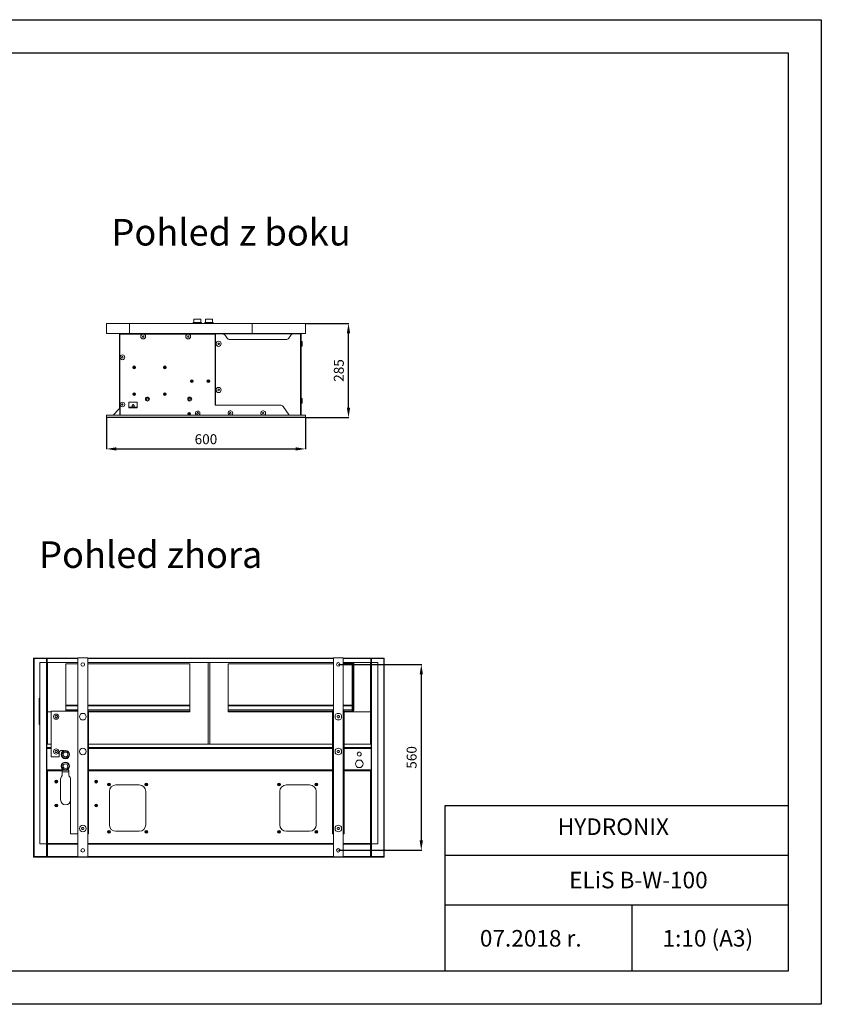
# Model space of a CAD drawing. Units: millimetres. Extents: x 10828 to 19428, y 674 to 3644.
# Drawn here: x 12611 to 15028, y 674 to 3644 of the extents above; entities that cross this region are included whole.
import ezdxf

# ---------------------------------------------------------------- set-up
doc = ezdxf.new("R2010")
doc.units = ezdxf.units.MM
for name, color, linetype in [('Flowair1', 7, 'Continuous'), ('TABELKA', 7, 'Continuous'), ('Wymiary', 9, 'Continuous')]:
    doc.layers.add(name, color=color, linetype=linetype)
doc.styles.add('SLDTEXTSTYLE0', font='TXT.shx', dxfattribs={"width": 0.75})
doc.styles.get("Standard").update_dxf_attribs({"font": 'arial.ttf'})
doc.dimstyles.new('ISO-25', dxfattribs={"dimtxt": 30, "dimasz": 30, "dimexe": 1.25, "dimexo": 0.625, "dimgap": 10, "dimtad": 1, "dimdec": 0, "dimrnd": 5, "dimtxsty": 'Standard', "dimcen": 2.5, "dimadec": 0, "dimazin": 0, "dimtfac": 1, "dimtdec": 0, "dimtmove": 0, "dimatfit": 3, "dimfxl": 1, "dimarcsym": 0})

# ---------------------------------------------------------------- blocks, each defined once
blk = doc.blocks.new('*D25')
at = {"layer": 'Defpoints', "color": 0, "transparency": 16777216}
for p in [(12872.5, 2445.4), (13472.5, 2445.4), (13472.5, 2349.3)]:
    blk.add_point(p, dxfattribs=at)
at = {"layer": 'Wymiary', "color": 0, "lineweight": -2, "transparency": 16777216}
for p, q in [((12872.5, 2444.7), (12872.5, 2348.1)), ((13472.5, 2444.7), (13472.5, 2348.1)), ((12902.5, 2349.3), (13442.5, 2349.3))]:
    blk.add_line(p, q, dxfattribs=at)
at = {"layer": 'Wymiary', "color": 0, "transparency": 16777216}
for points in [[(12902.5, 2354.3), (12902.5, 2344.3), (12872.5, 2349.3)], [(13442.5, 2344.3), (13442.5, 2354.3), (13472.5, 2349.3)]]:
    blk.add_solid(points, dxfattribs=at)
at = {"layer": 'Wymiary', "color": 0, "transparency": 16777216, "insert": (13172.5, 2374.7), "char_height": 30, "attachment_point": 5}
blk.add_mtext('600', dxfattribs=at)
blk = doc.blocks.new('*D26')
at = {"layer": 'Defpoints', "color": 0, "transparency": 16777216}
for p in [(13473, 2727.9), (13602.3, 2727.9), (13471, 2443.9)]:
    blk.add_point(p, dxfattribs=at)
at = {"layer": 'Wymiary', "color": 0, "lineweight": -2, "transparency": 16777216}
for p, q in [((13473.6, 2727.9), (13603.6, 2727.9)), ((13602.3, 2473.9), (13602.3, 2697.9)), ((13471.6, 2443.9), (13603.6, 2443.9))]:
    blk.add_line(p, q, dxfattribs=at)
at = {"layer": 'Wymiary', "color": 0, "transparency": 16777216}
for points in [[(13607.3, 2697.9), (13597.3, 2697.9), (13602.3, 2727.9)], [(13597.3, 2473.9), (13607.3, 2473.9), (13602.3, 2443.9)]]:
    blk.add_solid(points, dxfattribs=at)
at = {"layer": 'Wymiary', "color": 0, "transparency": 16777216, "insert": (13577, 2585.9), "char_height": 30, "attachment_point": 5, "rotation": 90}
blk.add_mtext('285', dxfattribs=at)
blk = doc.blocks.new('*D27')
at = {"layer": 'Defpoints', "color": 0, "transparency": 16777216}
for p in [(13571.6, 1699.1), (13571.6, 1138.5), (13821.7, 1138.5)]:
    blk.add_point(p, dxfattribs=at)
at = {"layer": 'Wymiary', "color": 0, "lineweight": -2, "transparency": 16777216}
for p, q in [((13572.2, 1699.1), (13823, 1699.1)), ((13821.7, 1669.1), (13821.7, 1168.5)), ((13572.2, 1138.5), (13823, 1138.5))]:
    blk.add_line(p, q, dxfattribs=at)
at = {"layer": 'Wymiary', "color": 0, "transparency": 16777216}
for points in [[(13826.7, 1669.1), (13816.7, 1669.1), (13821.7, 1699.1)], [(13816.7, 1168.5), (13826.7, 1168.5), (13821.7, 1138.5)]]:
    blk.add_solid(points, dxfattribs=at)
at = {"layer": 'Wymiary', "color": 0, "transparency": 16777216, "insert": (13796.4, 1418.8), "char_height": 30, "attachment_point": 5, "rotation": 90}
blk.add_mtext('560', dxfattribs=at)

msp = doc.modelspace()

# ---------------------------------------------------------------- linework, layer by layer
at = {"layer": 'Flowair1', "color": 7, "linetype": 'Continuous', "lineweight": 15}
for p, q in [((13135.9, 2740.5), (13135.9, 2730.5)), ((13157.3, 2730.5), (13157.3, 2740.5)), ((13170.9, 2740.5), (13170.9, 2730.5)), ((13192.3, 2730.5), (13192.3, 2740.5)), ((12873, 2697.9), (12873, 2727.9)), ((12873, 2727.9), (12873, 2727.9)), ((12873, 2727.9), (12942.3, 2727.9)), ((12873, 2697.9), (12873, 2727.9)), ((13312.3, 2727.9), (12942.3, 2727.9)), ((12942.3, 2698.5), (12942.3, 2727.9)), ((13134.1, 2730.5), (13134.1, 2727.9)), ((13159.1, 2727.9), (13159.1, 2730.5)), ((13169.1, 2730.5), (13169.1, 2727.9)), ((13194.1, 2727.9), (13194.1, 2730.5)), ((13312.3, 2727.9), (13473, 2727.9)), ((13312.3, 2698.5), (13312.3, 2727.9)), ((13473, 2697.9), (13473, 2727.9)), ((12873, 2697.9), (12873, 2697.9)), ((12873, 2697.9), (12942.3, 2697.9)), ((12911.6, 2470.4), (12911.6, 2694.9)), ((12911.9, 2696.3), (12911.9, 2697.2)), ((13459.5, 2697.2), (12911.9, 2697.2)), ((13459.5, 2696.3), (12911.9, 2696.3)), ((12911.9, 2695.7), (12912.8, 2695.7)), ((12911.9, 2470.9), (12911.9, 2695.7)), ((12912.8, 2470.9), (12912.8, 2695.7)), ((12913.4, 2695.7), (12912.8, 2695.7)), ((12913.1, 2695.7), (12913.1, 2696.3)), ((12913.4, 2695.7), (12913.4, 2696.3)), ((13200.1, 2695.7), (12913.4, 2695.7)), ((12913.4, 2488.4), (12913.4, 2695.7)), ((12942.3, 2697.2), (12942.3, 2698.5)), ((12981, 2687.9), (12981.8, 2690.1)), ((12982.4, 2686.1), (12981, 2687.9)), ((12982, 2690.2), (12984.2, 2690.5)), ((12984.8, 2686.4), (12982.6, 2686)), ((12984.4, 2690.4), (12985.7, 2688.7)), ((12985.7, 2688.5), (12984.9, 2686.5)), ((13116.7, 2688.1), (13117.6, 2690.1)), ((13118, 2686.2), (13116.7, 2688)), ((13117.7, 2690.3), (13119.9, 2690.5)), ((13120.3, 2686.3), (13118.1, 2686.1)), ((13120.1, 2690.4), (13121.4, 2688.5)), ((13121.4, 2688.5), (13120.5, 2686.4)), ((13200.1, 2696.3), (13200.1, 2481.3)), ((13201.6, 2696.3), (13201.6, 2481.3)), ((13222.3, 2696.3), (13201.6, 2696.3)), ((13236.4, 2683.5), (13230.4, 2692)), ((13414.2, 2679.3), (13244.6, 2679.3)), ((13312.3, 2697.2), (13312.3, 2698.5)), ((13312.3, 2697.9), (13473, 2697.9)), ((13312.3, 2697.9), (13312.3, 2697.2)), ((13428.3, 2692), (13422.4, 2683.5)), ((13457.1, 2696.3), (13436.5, 2696.3)), ((13457.1, 2450.9), (13457.1, 2696.3)), ((13458.6, 2695.7), (13458.6, 2696.3)), ((13459.5, 2695.7), (13458.6, 2695.7)), ((13458.6, 2695.7), (13458.6, 2451.3)), ((13459.5, 2697.2), (13459.5, 2696.3)), ((13459.5, 2695.7), (13459.5, 2451.3)), ((13462, 2673.7), (13460, 2673.7)), ((13462.5, 2673.2), (13462.5, 2659.7)), ((13208.3, 2666.3), (13209.2, 2668.3)), ((13209.6, 2664.3), (13208.3, 2666.1)), ((13209.3, 2668.4), (13211.5, 2668.6)), ((13211.9, 2664.4), (13209.8, 2664.2)), ((13211.7, 2668.5), (13213.1, 2666.6)), ((13213.1, 2666.6), (13212.1, 2664.5)), ((13460, 2659.2), (13462, 2659.2)), ((12918.4, 2625.5), (12919.3, 2627.5)), ((12919.7, 2623.6), (12918.4, 2625.4)), ((12919.5, 2627.7), (12921.7, 2627.9)), ((12922.1, 2623.7), (12919.9, 2623.5)), ((12921.9, 2627.8), (12923.2, 2625.9)), ((12923.2, 2625.9), (12922.2, 2623.8)), ((13208.3, 2527), (13209.2, 2529)), ((13209.6, 2525), (13208.3, 2526.8)), ((13209.3, 2529.1), (13211.5, 2529.3)), ((13211.9, 2525.1), (13209.8, 2524.9)), ((13211.7, 2529.2), (13213.1, 2527.3)), ((13213.1, 2527.3), (13212.1, 2525.2)), ((13462, 2501.4), (13460, 2501.4)), ((13460, 2501.4), (13460, 2493.5)), ((13462, 2486.9), (13462, 2501.4)), ((13462.5, 2500.9), (13462.5, 2487.4)), ((12892.5, 2450.9), (12911.4, 2470.4)), ((12911.4, 2470.4), (12912.8, 2470.4)), ((12911.9, 2470.9), (12912.8, 2470.9)), ((12912.8, 2488.4), (12913.8, 2488.4)), ((12913.8, 2486.4), (12912.8, 2486.4)), ((12912.8, 2450.9), (12912.8, 2486.4)), ((12913.8, 2488.4), (12913.8, 2486.4)), ((12913.8, 2450.9), (12913.8, 2486.4)), ((12913.8, 2470.4), (12913.8, 2470.9)), ((12913.8, 2470.9), (12913.8, 2470.9)), ((12913.8, 2470.4), (12913.8, 2470.4)), ((12918.4, 2483.1), (12919.3, 2485.1)), ((12919.7, 2481.1), (12918.4, 2482.9)), ((12919.5, 2485.2), (12921.7, 2485.5)), ((12922.1, 2481.3), (12919.9, 2481.1)), ((12921.9, 2485.4), (12923.2, 2483.5)), ((12923.2, 2483.5), (12922.2, 2481.4)), ((12965.5, 2490.3), (12940.5, 2490.3)), ((12940.5, 2490.3), (12940.5, 2474.3)), ((12941, 2474.3), (12940.5, 2474.3)), ((12940.5, 2474.3), (12940.5, 2474.3)), ((12940.5, 2474.3), (12940.5, 2473.2)), ((12940.5, 2473.2), (12941, 2473.2)), ((12941, 2473.7), (12941, 2475.2)), ((12965, 2475.2), (12941, 2475.2)), ((12941, 2473.2), (12941, 2473.7)), ((12965, 2473.7), (12941, 2473.7)), ((12948.7, 2475.7), (12948.7, 2475.2)), ((12957.2, 2475.7), (12948.7, 2475.7)), ((12949.7, 2476.7), (12956.2, 2476.7)), ((12950, 2481.2), (12950, 2476.7)), ((12950, 2481.2), (12953, 2481.2)), ((12951.7, 2482.8), (12951.7, 2481.2)), ((12952.4, 2482.8), (12951.7, 2482.8)), ((12952.7, 2483.3), (12952.2, 2483.3)), ((12954.2, 2482.8), (12952.4, 2482.8)), ((12953.7, 2483.3), (12952.7, 2483.3)), ((12953, 2481.2), (12955.9, 2481.2)), ((12954.2, 2481.2), (12954.2, 2482.8)), ((12955.9, 2476.7), (12955.9, 2481.2)), ((12957.2, 2475.2), (12957.2, 2475.7)), ((12965, 2475.2), (12965, 2473.7)), ((12965.4, 2474.3), (12965, 2474.3)), ((12965, 2473.7), (12965, 2473.2)), ((12965, 2473.2), (12965.4, 2473.2)), ((12965.4, 2474.3), (12965.5, 2474.3)), ((12965.4, 2473.2), (12965.4, 2474.3)), ((12965.5, 2474.3), (12965.5, 2490.3)), ((13200.1, 2481.3), (13201.6, 2481.3)), ((13396.8, 2481.3), (13201.6, 2481.3)), ((13423.3, 2450.9), (13405, 2477)), ((13460, 2493.5), (13460, 2486.9)), ((13460, 2486.9), (13462, 2486.9)), ((12872.5, 2450.9), (12872.5, 2445.4)), ((12892.5, 2450.9), (12872.5, 2450.9)), ((12874, 2445.4), (12872.5, 2445.4)), ((13471, 2445.4), (12874, 2445.4)), ((12874, 2445.4), (12874, 2443.9)), ((13471, 2443.9), (12874, 2443.9)), ((13459.5, 2450.9), (12892.5, 2450.9)), ((13145.4, 2456.6), (13146.3, 2458.6)), ((13146.7, 2454.6), (13145.4, 2456.4)), ((13146.4, 2458.7), (13148.6, 2459)), ((13149, 2454.8), (13146.8, 2454.6)), ((13148.8, 2458.9), (13150.1, 2457)), ((13150.1, 2457), (13149.2, 2454.9)), ((13244, 2456.6), (13244.9, 2458.6)), ((13245.3, 2454.6), (13244, 2456.4)), ((13245.1, 2458.7), (13247.2, 2459)), ((13247.6, 2454.8), (13245.5, 2454.6)), ((13247.4, 2458.9), (13248.8, 2457)), ((13248.8, 2457), (13247.8, 2454.9)), ((13342.6, 2456.6), (13343.5, 2458.6)), ((13343.9, 2454.6), (13342.6, 2456.4)), ((13343.7, 2458.7), (13345.9, 2459)), ((13346.3, 2454.8), (13344.1, 2454.6)), ((13346, 2458.9), (13347.4, 2457)), ((13347.4, 2457), (13346.4, 2454.9)), ((13458.6, 2450.9), (13458.6, 2451.3)), ((13459.5, 2451.3), (13458.6, 2451.3)), ((13459, 2451.3), (13459, 2450.9)), ((13472.5, 2450.9), (13459.5, 2450.9)), ((13472.5, 2445.4), (13471, 2445.4)), ((13471, 2443.9), (13471, 2445.4)), ((13472.5, 2445.4), (13472.5, 2450.9)), ((12653.1, 1718.3), (12653.1, 1705.3)), ((12653.1, 1718.3), (12654, 1718.3)), ((12654, 1705.3), (12653.1, 1705.3)), ((12653.1, 1705.3), (12653.1, 1138.3)), ((12654, 1718.3), (12654, 1705.3)), ((12654.6, 1716.8), (12654, 1716.8)), ((12654, 1705.3), (12654, 1138.3)), ((12654.6, 1718.3), (12654.6, 1717.4)), ((12691.6, 1718.3), (12654.6, 1718.3)), ((12691.6, 1717.4), (12654.6, 1717.4)), ((12654.6, 1716.8), (12654.6, 1717.4)), ((12691.6, 1716.8), (12654.6, 1716.8)), ((12654.6, 1716.8), (12654.6, 1119.8)), ((12672.1, 1703.4), (12672.1, 1704.4)), ((12672.1, 1704.4), (12672.2, 1704.4)), ((12672.2, 1703.4), (12672.1, 1703.4)), ((12672.2, 1705.3), (12672.2, 1157.7)), ((12672.2, 1705.3), (12691.6, 1705.3)), ((12691.6, 1718.3), (12691.6, 1717.4)), ((12693.1, 1718.3), (12691.6, 1718.3)), ((12691.6, 1717.4), (12691.6, 1716.8)), ((12691.6, 1705.3), (12691.6, 1716.8)), ((12691.6, 1705.3), (12691.6, 1703.8)), ((12691.6, 1703.8), (12691.6, 1159.2)), ((12693.1, 1718.3), (12786.1, 1718.3)), ((12693.1, 1717.3), (12693.1, 1718.3)), ((12693.1, 1717.3), (12786.1, 1717.3)), ((12786.1, 1716.8), (12694.1, 1716.8)), ((12694.1, 1716.7), (12694.1, 1716.8)), ((12694.1, 1704.8), (12694.1, 1716.7)), ((12786.1, 1705.4), (12694.1, 1705.4)), ((12694.5, 1704.8), (12694.1, 1704.8)), ((12694.1, 1704.8), (12694.1, 1704.7)), ((12694.5, 1704.8), (12694.5, 1556.7)), ((12694.5, 1704.8), (12745.3, 1704.8)), ((12745.3, 1704.8), (12745.3, 1704.8)), ((12745.3, 1704.7), (12745.3, 1704.8)), ((12745.3, 1704.8), (12756.1, 1704.8)), ((12749.7, 1700.8), (12749.7, 1575.9)), ((12786.1, 1700.8), (12749.7, 1700.8)), ((12756.1, 1704.8), (12786.1, 1704.8)), ((12786.1, 1118.7), (12786.1, 1718.7)), ((12816.1, 1718.7), (12786.1, 1718.7)), ((12816.1, 1118.7), (12816.1, 1718.7)), ((12816.1, 1718.3), (13556.6, 1718.3)), ((12816.1, 1717.3), (13556.6, 1717.3)), ((13556.6, 1716.8), (12816.1, 1716.8)), ((13556.6, 1705.4), (12816.1, 1705.4)), ((12816.1, 1704.8), (13117.5, 1704.8)), ((13124, 1700.8), (12816.1, 1700.8)), ((13117.5, 1704.8), (13128.3, 1704.8)), ((13124, 1575.9), (13124, 1700.8)), ((13128.3, 1704.8), (13128.3, 1704.8)), ((13128.3, 1704.8), (13179.2, 1704.8)), ((13184, 1704.8), (13179.2, 1704.8)), ((13179.2, 1556.7), (13179.2, 1704.8)), ((13184, 1704.8), (13184, 1556.7)), ((13184, 1704.8), (13234.8, 1704.8)), ((13234.8, 1704.8), (13234.8, 1704.8)), ((13234.8, 1704.8), (13245.6, 1704.8)), ((13239.2, 1700.8), (13239.2, 1575.9)), ((13556.6, 1700.8), (13239.2, 1700.8)), ((13245.6, 1704.8), (13556.6, 1704.8)), ((13556.6, 1118.8), (13556.6, 1718.8)), ((13586.6, 1718.8), (13556.6, 1718.8)), ((13586.6, 1118.8), (13586.6, 1718.8)), ((13586.6, 1718.3), (13670.1, 1718.3)), ((13586.6, 1717.3), (13670.1, 1717.3)), ((13669.1, 1716.8), (13586.6, 1716.8)), ((13669.1, 1705.4), (13586.6, 1705.4)), ((13586.6, 1704.8), (13607, 1704.8)), ((13606.5, 1703.5), (13586.6, 1703.5)), ((13613.5, 1700.8), (13586.6, 1700.8)), ((13616.4, 1703.5), (13606.5, 1703.5)), ((13607, 1704.8), (13617.8, 1704.8)), ((13613.5, 1575.9), (13613.5, 1700.8)), ((13616.5, 1703.3), (13616.4, 1703.5)), ((13616.4, 1703.5), (13616.4, 1703.5)), ((13616.5, 1560.8), (13616.5, 1703.3)), ((13617.8, 1704.8), (13617.9, 1704.7)), ((13617.8, 1704.8), (13617.8, 1704.8)), ((13617.8, 1704.8), (13668.7, 1704.8)), ((13617.9, 1704.7), (13617.9, 1560.8)), ((13669.1, 1704.8), (13668.7, 1704.8)), ((13668.7, 1556.7), (13668.7, 1704.8)), ((13669.1, 1716.7), (13669.1, 1716.8)), ((13670.1, 1716.7), (13669.1, 1716.7)), ((13669.1, 1716.7), (13669.1, 1704.8)), ((13669.1, 1704.8), (13669.1, 1704.7)), ((13670.1, 1718.3), (13671, 1718.3)), ((13670.1, 1703.8), (13670.1, 1718.3)), ((13670.1, 1718.3), (13670.1, 1717.3)), ((13670.1, 1716.7), (13670.1, 1703.8)), ((13670.1, 1703.8), (13670.1, 1458.8)), ((13671.6, 1703.8), (13670.1, 1703.8)), ((13671, 1705.1), (13671, 1718.3)), ((13671, 1716.8), (13671.6, 1716.8)), ((13671, 1704.4), (13671.6, 1704.4)), ((13671, 1704.4), (13671, 1703.8)), ((13671.6, 1718.3), (13671.6, 1717.4)), ((13671.6, 1718.3), (13708.6, 1718.3)), ((13671.6, 1717.4), (13708.6, 1717.4)), ((13671.6, 1717.4), (13671.6, 1716.8)), ((13671.6, 1716.8), (13708.6, 1716.8)), ((13671.6, 1705.3), (13671.6, 1716.8)), ((13671.6, 1705.3), (13671.6, 1703.8)), ((13691, 1705.3), (13671.6, 1705.3)), ((13671.6, 1703.8), (13671.6, 1159.2)), ((13691, 1705.3), (13691, 1157.7)), ((13708.6, 1718.3), (13708.6, 1717.4)), ((13708.6, 1716.8), (13708.6, 1717.4)), ((13708.6, 1716.8), (13708.6, 1119.8)), ((13708.6, 1716.8), (13709.2, 1716.8)), ((13710.1, 1718.3), (13709.2, 1718.3)), ((13709.2, 1718.3), (13709.2, 1705.3)), ((13709.2, 1705.3), (13710.1, 1705.3)), ((13709.2, 1705.3), (13709.2, 1138.3)), ((13710.1, 1718.3), (13710.1, 1705.3)), ((13710.1, 1705.3), (13710.1, 1138.3)), ((12670.2, 1597.8), (12671.8, 1597.8)), ((12670.2, 1517.8), (12670.2, 1597.8)), ((12672.2, 1597.8), (12671.8, 1597.8)), ((12671.8, 1517.8), (12671.8, 1597.8)), ((12749.7, 1575.9), (12749.7, 1574.2)), ((12749.7, 1575.9), (12786.1, 1575.9)), ((12749.7, 1574.2), (12749.7, 1562.4)), ((12786.1, 1574.2), (12749.7, 1574.2)), ((12816.1, 1575.9), (13124, 1575.9)), ((13124, 1574.2), (12816.1, 1574.2)), ((13124, 1574.2), (13124, 1575.9)), ((13124, 1562.4), (13124, 1574.2)), ((13239.2, 1575.9), (13239.2, 1574.2)), ((13239.2, 1575.9), (13556.6, 1575.9)), ((13239.2, 1574.2), (13239.2, 1562.4)), ((13556.6, 1574.2), (13239.2, 1574.2)), ((13586.6, 1575.9), (13613.5, 1575.9)), ((13613.5, 1574.2), (13586.6, 1574.2)), ((13613.5, 1574.2), (13613.5, 1575.9)), ((13613.5, 1562.4), (13613.5, 1574.2)), ((12694.5, 1556.7), (12706.1, 1556.7)), ((12694.5, 1556.7), (12694.5, 1458.8)), ((12706.1, 1558.1), (12706.1, 1420.3)), ((12706.1, 1558.1), (12786.1, 1558.1)), ((12717.5, 1541.9), (12719.1, 1544.7)), ((12719.5, 1544.9), (12722.7, 1544.9)), ((12723.1, 1544.7), (12724.7, 1541.9)), ((12749.7, 1562.4), (12749.7, 1561.6)), ((12749.7, 1562.4), (12786.1, 1562.4)), ((12749.7, 1561.6), (12749.7, 1558.1)), ((12786.1, 1561.6), (12749.7, 1561.6)), ((12816.1, 1562.4), (13124, 1562.4)), ((13124, 1561.6), (12816.1, 1561.6)), ((12816.6, 1558.1), (12816.1, 1558.1)), ((12816.6, 1558.1), (12816.6, 1188.1)), ((12818.1, 1558.1), (12816.6, 1558.1)), ((12818.1, 1558.1), (12818.1, 1188.1)), ((12818.1, 1557.1), (13124, 1557.1)), ((13124, 1555.9), (12818.1, 1555.9)), ((13124, 1561.6), (13124, 1562.4)), ((13124, 1557.1), (13124, 1561.6)), ((13124, 1555.9), (13124, 1557.1)), ((13179.2, 1458.8), (13179.2, 1556.7)), ((13184, 1556.7), (13184, 1458.8)), ((13239.2, 1562.4), (13239.2, 1561.6)), ((13239.2, 1562.4), (13556.6, 1562.4)), ((13239.2, 1561.6), (13239.2, 1557.1)), ((13556.6, 1561.6), (13239.2, 1561.6)), ((13239.2, 1555.9), (13239.2, 1557.1)), ((13239.2, 1557.1), (13554.1, 1557.1)), ((13554.1, 1555.9), (13239.2, 1555.9)), ((13554.1, 1558.1), (13554.1, 1188.1)), ((13555.6, 1558.1), (13554.1, 1558.1)), ((13555.6, 1558.1), (13555.6, 1188.1)), ((13555.6, 1558.1), (13556.2, 1558.1)), ((13556.2, 1558.1), (13556.2, 1188.1)), ((13556.2, 1558.1), (13556.6, 1558.1)), ((13568, 1541.9), (13569.6, 1544.7)), ((13570, 1544.9), (13573.2, 1544.9)), ((13573.5, 1544.7), (13575.2, 1541.9)), ((13586.6, 1562.4), (13613.5, 1562.4)), ((13613.5, 1561.6), (13586.6, 1561.6)), ((13586.6, 1558.1), (13587, 1558.1)), ((13587, 1558.1), (13587, 1188.1)), ((13587, 1558.1), (13587.6, 1558.1)), ((13587.6, 1558.1), (13587.6, 1188.1)), ((13589.1, 1558.1), (13587.6, 1558.1)), ((13589.1, 1558.1), (13589.1, 1188.1)), ((13589.1, 1557.1), (13613.5, 1557.1)), ((13613.5, 1555.9), (13589.1, 1555.9)), ((13613.5, 1561.6), (13613.5, 1562.4)), ((13613.5, 1557.1), (13613.5, 1561.6)), ((13613.5, 1555.9), (13613.5, 1557.1)), ((13616, 1556.7), (13668.7, 1556.7)), ((13668.7, 1458.8), (13668.7, 1556.7)), ((12671.8, 1517.8), (12670.2, 1517.8)), ((12671.8, 1517.8), (12672.2, 1517.8)), ((12719.1, 1538.7), (12717.5, 1541.5)), ((12722.7, 1538.5), (12719.5, 1538.5)), ((12724.7, 1541.5), (12723.1, 1538.7)), ((13569.6, 1538.7), (13568, 1541.5)), ((13573.2, 1538.5), (13570, 1538.5)), ((13575.2, 1541.5), (13573.5, 1538.7)), ((12693.1, 1458.8), (12693.1, 1448.4)), ((12706.1, 1458.8), (12693.1, 1458.8)), ((13554.1, 1458.8), (12818.1, 1458.8)), ((13670.1, 1458.8), (13589.1, 1458.8)), ((13670.1, 1448.4), (13670.1, 1458.8)), ((12693.1, 1447), (12693.1, 1448.4)), ((12706.1, 1448.4), (12693.1, 1448.4)), ((12693.1, 1447), (12693.1, 1446.5)), ((12706.1, 1446.8), (12693.1, 1446.8)), ((12693.1, 1445.2), (12693.1, 1446.5)), ((12693.1, 1381.4), (12693.1, 1445.2)), ((12693.1, 1445.2), (12706.1, 1445.2)), ((12717.5, 1436.9), (12719.1, 1439.7)), ((12719.1, 1433.7), (12717.5, 1436.5)), ((12719.5, 1439.9), (12722.7, 1439.9)), ((12722.7, 1433.5), (12719.5, 1433.5)), ((12723.1, 1439.7), (12724.7, 1436.9)), ((12724.7, 1436.5), (12723.1, 1433.7)), ((12730.3, 1434.2), (12730.3, 1420.3)), ((12744.8, 1439.2), (12735.3, 1439.2)), ((12749, 1439.9), (12749, 1439.9)), ((12749, 1438.1), (12749, 1438.1)), ((13554.1, 1448.4), (12818.1, 1448.4)), ((13554.1, 1446.8), (12818.1, 1446.8)), ((12818.1, 1445.2), (13554.1, 1445.2)), ((13568, 1436.9), (13569.6, 1439.7)), ((13569.6, 1433.7), (13568, 1436.5)), ((13570, 1439.9), (13573.2, 1439.9)), ((13573.2, 1433.5), (13570, 1433.5)), ((13573.5, 1439.7), (13575.2, 1436.9)), ((13575.2, 1436.5), (13573.5, 1433.7)), ((13670.1, 1448.4), (13589.1, 1448.4)), ((13670.1, 1446.8), (13589.1, 1446.8)), ((13589.1, 1445.2), (13670.1, 1445.2)), ((13670.1, 1448.4), (13670.1, 1447)), ((13670.1, 1447), (13670.1, 1446.5)), ((13670.1, 1446.5), (13670.1, 1445.2)), ((13670.1, 1445.2), (13670.1, 1381.4)), ((12730.3, 1420.3), (12706.1, 1420.3)), ((12749, 1416.7), (12749, 1416.7)), ((12749, 1414.9), (12749, 1414.9)), ((12749, 1404.9), (12749, 1404.9)), ((12749, 1403.1), (12749, 1403.1)), ((12693.1, 1381.4), (12693.1, 1159.2)), ((12693.1, 1381.4), (12695.1, 1381.4)), ((12695.1, 1380.8), (12693.1, 1380.8)), ((12693.1, 1378.3), (12694.6, 1378.3)), ((12694.1, 1380.8), (12694.1, 1379.8)), ((12694.1, 1378.9), (12694.1, 1379.8)), ((12694.6, 1379.8), (12694.1, 1379.8)), ((12694.6, 1378.9), (12694.1, 1378.9)), ((12739.4, 1379.8), (12694.6, 1379.8)), ((12694.6, 1378.3), (12694.6, 1379.8)), ((12694.6, 1378.3), (12694.6, 1158.9)), ((12739.4, 1378.3), (12694.6, 1378.3)), ((12695.1, 1381.4), (12739.2, 1381.4)), ((12695.1, 1379.8), (12695.1, 1381.4)), ((12739.2, 1381.4), (12739.2, 1379.8)), ((12739.4, 1378.3), (12739.4, 1379.8)), ((12739.4, 1379.8), (12759.1, 1379.8)), ((12739.4, 1363.8), (12739.4, 1378.3)), ((12739.4, 1375.7), (12759.1, 1375.7)), ((12749, 1381.7), (12749, 1381.7)), ((12749, 1379.9), (12749, 1379.9)), ((12759.1, 1379.8), (12759.1, 1379.8)), ((12759.1, 1378.3), (12759.1, 1379.8)), ((12759.1, 1364.1), (12759.1, 1378.3)), ((12759.1, 1378.3), (12759.1, 1378.3)), ((12818.1, 1381.4), (13554.1, 1381.4)), ((13554.1, 1379.8), (12818.1, 1379.8)), ((13554.1, 1378.3), (12818.1, 1378.3)), ((13589.1, 1381.4), (13668.1, 1381.4)), ((13668.6, 1379.8), (13589.1, 1379.8)), ((13668.6, 1378.3), (13589.1, 1378.3)), ((13668.1, 1381.4), (13670.1, 1381.4)), ((13668.1, 1381.4), (13668.1, 1379.8)), ((13670.1, 1380.8), (13668.1, 1380.8)), ((13668.6, 1379.8), (13668.6, 1378.3)), ((13669.1, 1379.8), (13668.6, 1379.8)), ((13669.1, 1378.9), (13668.6, 1378.9)), ((13668.6, 1378.3), (13670.1, 1378.3)), ((13668.6, 1158.9), (13668.6, 1378.3)), ((13668.7, 1380.8), (13668.7, 1379.8)), ((13668.7, 1378.9), (13668.7, 1378.3)), ((13669.1, 1379.8), (13669.1, 1378.9)), ((13670.1, 1378.5), (13670, 1378.5)), ((13670, 1378.3), (13670, 1378.5)), ((13670.1, 1381.4), (13670.1, 1159.2)), ((12734.4, 1352.7), (12734.4, 1290.7)), ((12764.4, 1352.7), (12764.4, 1353.5)), ((12764.4, 1352.7), (12764.4, 1290.7)), ((12764.4, 1188.1), (12764.4, 1352.2)), ((12881.3, 1315.8), (12881.3, 1215.8)), ((12971.3, 1335.8), (12901.3, 1335.8)), ((12991.3, 1215.8), (12991.3, 1315.8)), ((13395.1, 1315.8), (13395.1, 1215.8)), ((13485.1, 1335.8), (13415.1, 1335.8)), ((13505.1, 1215.8), (13505.1, 1315.8)), ((12764.4, 1188.1), (12786.1, 1188.1)), ((12797.5, 1204.7), (12799.1, 1207.5)), ((12799.1, 1201.5), (12797.5, 1204.3)), ((12799.5, 1207.7), (12802.7, 1207.7)), ((12802.7, 1201.3), (12799.5, 1201.3)), ((12803.1, 1207.5), (12804.7, 1204.7)), ((12804.7, 1204.3), (12803.1, 1201.5)), ((12816.1, 1188.1), (12816.6, 1188.1)), ((12818.1, 1188.1), (12816.6, 1188.1)), ((12901.3, 1195.8), (12971.3, 1195.8)), ((13415.1, 1195.8), (13485.1, 1195.8)), ((13555.6, 1188.1), (13554.1, 1188.1)), ((13555.6, 1188.1), (13556.2, 1188.1)), ((13556.2, 1188.1), (13556.6, 1188.1)), ((13568, 1204.7), (13569.6, 1207.5)), ((13569.6, 1201.5), (13568, 1204.3)), ((13570, 1207.7), (13573.2, 1207.7)), ((13573.2, 1201.3), (13570, 1201.3)), ((13573.5, 1207.5), (13575.2, 1204.7)), ((13575.2, 1204.3), (13573.5, 1201.5)), ((13586.6, 1188.1), (13587, 1188.1)), ((13587, 1188.1), (13587.6, 1188.1)), ((13589.1, 1188.1), (13587.6, 1188.1)), ((12691.6, 1159.2), (12691.6, 1157.7)), ((12693.1, 1159.2), (12691.6, 1159.2)), ((12693.1, 1159.2), (12693.1, 1158.9)), ((12693.1, 1157.2), (12693.1, 1158.9)), ((12693.1, 1158.9), (12694, 1158.9)), ((12694, 1159.1), (12694, 1158.9)), ((12694.6, 1157.4), (12694.6, 1158.9)), ((12786.1, 1158.9), (12694.6, 1158.9)), ((13556.6, 1158.9), (12816.1, 1158.9)), ((13668.6, 1158.9), (13586.6, 1158.9)), ((13668.6, 1158.9), (13668.6, 1157.4)), ((13670.1, 1159.2), (13671.6, 1159.2)), ((13670.1, 1158.9), (13670.1, 1159.2)), ((13670.1, 1157.2), (13670.1, 1158.9)), ((13671.6, 1159.2), (13671.6, 1157.7)), ((12653.1, 1138.3), (12654, 1138.3)), ((12653.1, 1138.3), (12653.1, 1118.3)), ((12654, 1138.3), (12654, 1118.3)), ((12691.6, 1157.7), (12672.2, 1157.7)), ((12691.6, 1119.8), (12691.6, 1157.7)), ((12692.2, 1157.2), (12692.2, 1157.8)), ((12692.2, 1157.2), (12693.1, 1157.2)), ((12692.2, 1138.3), (12692.2, 1157.2)), ((12692.2, 1138.3), (12693.1, 1138.3)), ((12692.2, 1118.3), (12692.2, 1138.3)), ((12693.1, 1138.3), (12693.1, 1157.2)), ((12693.1, 1156.8), (12694, 1156.8)), ((12694, 1155.9), (12693.1, 1155.9)), ((12693.1, 1118.3), (12693.1, 1138.3)), ((12694, 1138.3), (12693.1, 1138.3)), ((12693.1, 1119.8), (12693.1, 1138.3)), ((12694, 1156.8), (12694, 1155.9)), ((12694.6, 1156.8), (12694, 1156.8)), ((12694, 1138.3), (12694, 1155.9)), ((12694, 1119.8), (12694, 1138.3)), ((12786.1, 1157.4), (12694.6, 1157.4)), ((12694.6, 1156.8), (12694.6, 1157.4)), ((12694.6, 1119.8), (12694.6, 1156.8)), ((12694.6, 1156.8), (12786.1, 1156.8)), ((13556.6, 1157.4), (12816.1, 1157.4)), ((12816.1, 1156.8), (13556.6, 1156.8)), ((13668.6, 1157.4), (13586.6, 1157.4)), ((13586.6, 1156.8), (13668.6, 1156.8)), ((13668.6, 1157.4), (13668.6, 1156.8)), ((13668.6, 1156.8), (13668.6, 1119.8)), ((13669.2, 1156.8), (13668.6, 1156.8)), ((13669.2, 1156.8), (13670.1, 1156.8)), ((13669.2, 1155.9), (13669.2, 1156.8)), ((13670.1, 1155.9), (13669.2, 1155.9)), ((13669.2, 1155.9), (13669.2, 1138.3)), ((13669.2, 1138.3), (13670.1, 1138.3)), ((13669.2, 1138.3), (13669.2, 1119.8)), ((13671, 1157.2), (13670.1, 1157.2)), ((13670.1, 1138.3), (13670.1, 1157.2)), ((13671, 1138.3), (13670.1, 1138.3)), ((13670.1, 1118.3), (13670.1, 1138.3)), ((13670.1, 1138.3), (13670.1, 1119.8)), ((13671, 1138.3), (13671, 1157.2)), ((13671, 1118.3), (13671, 1138.3)), ((13671.6, 1157.7), (13691, 1157.7)), ((13671.6, 1119.8), (13671.6, 1157.7)), ((13710.1, 1138.3), (13709.2, 1138.3)), ((13709.2, 1138.3), (13709.2, 1118.3)), ((13710.1, 1138.3), (13710.1, 1118.3)), ((12653.1, 1118.3), (12654, 1118.3)), ((12654, 1119.8), (12654.6, 1119.8)), ((12654.6, 1119.2), (12654.6, 1119.8)), ((12654.6, 1119.8), (12691.6, 1119.8)), ((12654.6, 1119.2), (12691.6, 1119.2)), ((12654.6, 1118.3), (12654.6, 1119.2)), ((12654.6, 1118.3), (12691.6, 1118.3)), ((12691.6, 1119.8), (12692.2, 1119.8)), ((12691.6, 1119.8), (12691.6, 1119.2)), ((12691.6, 1118.3), (12691.6, 1119.2)), ((12692.2, 1118.3), (12693.1, 1118.3)), ((12693.1, 1119.8), (12694, 1119.8)), ((12693.1, 1118.3), (12693.1, 1119.2)), ((12786.1, 1119.2), (12693.1, 1119.2)), ((13670.1, 1118.3), (12693.1, 1118.3)), ((12694, 1119.8), (12694.6, 1119.8)), ((12786.1, 1119.8), (12694.6, 1119.8)), ((12816.1, 1118.7), (12786.1, 1118.7)), ((13556.6, 1119.8), (12816.1, 1119.8)), ((13556.6, 1119.2), (12816.1, 1119.2)), ((13586.6, 1118.8), (13556.6, 1118.8)), ((13668.6, 1119.8), (13586.6, 1119.8)), ((13670.1, 1119.2), (13586.6, 1119.2)), ((13668.6, 1119.8), (13669.2, 1119.8)), ((13670.1, 1119.8), (13669.2, 1119.8)), ((13670.1, 1119.2), (13670.1, 1118.3)), ((13671, 1118.3), (13670.1, 1118.3)), ((13671.6, 1119.8), (13671, 1119.8)), ((13671.6, 1119.8), (13671.6, 1119.2)), ((13708.6, 1119.8), (13671.6, 1119.8)), ((13708.6, 1119.2), (13671.6, 1119.2)), ((13671.6, 1118.3), (13671.6, 1119.2)), ((13708.6, 1118.3), (13671.6, 1118.3)), ((13709.2, 1119.8), (13708.6, 1119.8)), ((13708.6, 1119.2), (13708.6, 1119.8)), ((13708.6, 1118.3), (13708.6, 1119.2)), ((13710.1, 1118.3), (13709.2, 1118.3))]:
    msp.add_line(p, q, dxfattribs=at)
at = {"layer": 'Flowair1', "color": 7, "linetype": 'Continuous', "lineweight": 15, "flags": 128}
for points in [[(13135.9, 2740.5), (13136.1, 2740.5), (13136.6, 2740.5), (13137.5, 2740.5), (13138.7, 2740.5), (13140.2, 2740.5), (13141.9, 2740.5), (13143.7, 2740.5), (13145.6, 2740.5), (13147.6, 2740.5), (13149.6, 2740.5), (13151.4, 2740.5), (13153.1, 2740.5), (13154.5, 2740.5), (13155.7, 2740.5), (13156.6, 2740.5), (13157.2, 2740.5), (13157.3, 2740.5)], [(13170.9, 2740.5), (13171.1, 2740.5), (13171.6, 2740.5), (13172.5, 2740.5), (13173.7, 2740.5), (13175.2, 2740.5), (13176.9, 2740.5), (13178.7, 2740.5), (13180.6, 2740.5), (13182.6, 2740.5), (13184.6, 2740.5), (13186.4, 2740.5), (13188.1, 2740.5), (13189.5, 2740.5), (13190.7, 2740.5), (13191.6, 2740.5), (13192.2, 2740.5), (13192.3, 2740.5)], [(13159.1, 2730.5), (13159, 2730.5), (13158.4, 2730.5), (13157.5, 2730.5), (13156.4, 2730.5), (13154.9, 2730.5), (13153.2, 2730.5), (13151.3, 2730.5), (13149.3, 2730.5), (13147.2, 2730.5), (13145, 2730.5), (13143, 2730.5), (13141, 2730.5), (13139.2, 2730.5), (13137.6, 2730.5), (13136.3, 2730.5), (13135.2, 2730.5), (13134.5, 2730.5), (13134.2, 2730.5), (13134.1, 2730.5)], [(13194.1, 2730.5), (13194, 2730.5), (13193.4, 2730.5), (13192.5, 2730.5), (13191.4, 2730.5), (13189.9, 2730.5), (13188.2, 2730.5), (13186.3, 2730.5), (13184.3, 2730.5), (13182.2, 2730.5), (13180, 2730.5), (13178, 2730.5), (13176, 2730.5), (13174.2, 2730.5), (13172.6, 2730.5), (13171.3, 2730.5), (13170.2, 2730.5), (13169.5, 2730.5), (13169.2, 2730.5), (13169.1, 2730.5)], [(13613.5, 1574.2), (13614, 1574.2), (13614.6, 1574.3), (13615.1, 1574.5), (13615.6, 1574.8), (13616, 1575.1), (13616.2, 1575.4), (13616.4, 1575.7), (13616.5, 1576.1)], [(13613.5, 1562.4), (13614, 1562.4), (13614.6, 1562.5), (13615.1, 1562.7), (13615.6, 1562.9), (13616, 1563.2), (13616.2, 1563.5), (13616.4, 1563.9), (13616.5, 1564.3)]]:
    msp.add_lwpolyline(points, dxfattribs=at)
at = {"layer": 'Flowair1', "color": 7, "linetype": 'Continuous', "lineweight": 15}
for centre, radius in [((12983.4, 2688.3), 7.25), ((13119, 2688.3), 7.25), ((13210.6, 2666.4), 7.75), ((12920.8, 2625.7), 7.25), ((12956.2, 2595.2), 4.25), ((12956.2, 2595.2), 2), ((13048.7, 2595.2), 4.25), ((13048.7, 2595.2), 2), ((13129.8, 2553.5), 4.25), ((13129.8, 2553.5), 2), ((13179.8, 2553.5), 4.25), ((13179.8, 2553.5), 2), ((13210.6, 2527.1), 7.75), ((12956.2, 2514.7), 4.25), ((12956.2, 2514.7), 2), ((12996.2, 2499.8), 6), ((12996.2, 2499.8), 3), ((13048.7, 2514.7), 4.25), ((13048.7, 2514.7), 2), ((13123.7, 2499.8), 6), ((13123.7, 2499.8), 3), ((12920.8, 2483.3), 6.75), ((13122, 2455.3), 4.25), ((13122, 2455.3), 2), ((12801.1, 1699), 5.5), ((13571.6, 1699.1), 5.5), ((12721.1, 1541.7), 8), ((12801.1, 1541.7), 10), ((13571.6, 1541.7), 10), ((12721.1, 1436.7), 8), ((12749, 1427.4), 12.5), ((12749, 1427.4), 10.7), ((12749, 1427.4), 7), ((12801.1, 1436.7), 10), ((13571.6, 1436.7), 10), ((13634.7, 1428.8), 6), ((12749, 1392.4), 12.5), ((12749, 1392.4), 10.7), ((12749, 1392.4), 7), ((13634.5, 1399.4), 11.5), ((12721.3, 1345.7), 4.25), ((12721.3, 1345.7), 2), ((12841.3, 1345.7), 4.25), ((12841.3, 1345.7), 2), ((12880.1, 1337), 4.25), ((12880.1, 1337), 2), ((12992.6, 1337), 4.25), ((12992.6, 1337), 2), ((13392.8, 1337), 4.25), ((13392.8, 1337), 2), ((13505.3, 1337), 4.25), ((13505.3, 1337), 2), ((12721.3, 1273.5), 4.25), ((12841.3, 1273.5), 4.25), ((12721.3, 1273.5), 2), ((12841.3, 1273.5), 2), ((12801.1, 1204.5), 10), ((12880.1, 1194.5), 4.25), ((12880.1, 1194.5), 2), ((12992.6, 1194.5), 4.25), ((12992.6, 1194.5), 2), ((13392.8, 1194.5), 4.25), ((13392.8, 1194.5), 2), ((13505.3, 1194.5), 4.25), ((13505.3, 1194.5), 2), ((13571.6, 1204.5), 10), ((12801.1, 1138.4), 5.5), ((13571.6, 1138.5), 5.5)]:
    msp.add_circle(centre, radius, dxfattribs=at)
for centre, radius, start, end in [((12913.1, 2694.9), 1.5, 111.0395, 180), ((12982, 2690), 0.2, 98.1694, 158.1694), ((12982.6, 2686.2), 0.2, 218.1694, 278.1694), ((12984.2, 2690.3), 0.2, 38.1694, 98.1694), ((12984.7, 2686.6), 0.2, 278.1694, 338.1694), ((12985.6, 2688.6), 0.2, 338.1694, 38.1694), ((13116.8, 2688.1), 0.2, 155.5495, 215.5495), ((13117.8, 2690.1), 0.2, 95.5495, 155.5495), ((13118.1, 2686.3), 0.2, 215.5495, 275.5495), ((13119.9, 2690.3), 0.2, 35.5495, 95.5495), ((13120.3, 2686.5), 0.2, 275.5495, 335.5495), ((13222.3, 2686.3), 10, 35, 90), ((13244.6, 2689.3), 10, 215, 270), ((13414.2, 2689.3), 10, 270, 325), ((13436.5, 2686.3), 10, 90, 145), ((13460, 2673.2), 0.5, 90, 180), ((13462, 2673.2), 0.5, 0, 90), ((13208.5, 2666.2), 0.2, 155.5495, 215.5495), ((13209.4, 2668.2), 0.2, 95.5495, 155.5495), ((13209.7, 2664.4), 0.2, 215.5495, 275.5495), ((13211.5, 2668.4), 0.2, 35.5495, 95.5495), ((13211.9, 2664.6), 0.2, 275.5495, 335.5495), ((13460, 2659.7), 0.5, 180, 270), ((13462, 2659.7), 0.5, 270, 0), ((12918.6, 2625.5), 0.2, 155.5495, 215.5495), ((12919.5, 2627.5), 0.2, 95.5495, 155.5495), ((12919.9, 2623.7), 0.2, 215.5495, 275.5495), ((12921.7, 2627.7), 0.2, 35.5495, 95.5495), ((12922.1, 2623.9), 0.2, 275.5495, 335.5495), ((13208.5, 2526.9), 0.2, 155.5495, 215.5495), ((13209.4, 2528.9), 0.2, 95.5495, 155.5495), ((13209.7, 2525.1), 0.2, 215.5495, 275.5495), ((13211.5, 2529.1), 0.2, 35.5495, 95.5495), ((13212.8, 2527.6), 1.94, 124.0703, 127.0259), ((13211.9, 2525.3), 0.2, 275.5495, 335.5495), ((13460, 2500.9), 0.5, 90, 180), ((13462, 2500.9), 0.5, 0, 90), ((12918.6, 2483.1), 0.2, 155.5495, 215.5495), ((12919.5, 2485), 0.2, 95.5495, 155.5495), ((12919.9, 2481.3), 0.2, 215.5495, 275.5495), ((12921.7, 2485.3), 0.2, 35.5495, 95.5495), ((12922.1, 2481.5), 0.2, 275.5495, 335.5495), ((12949.7, 2475.7), 1, 90, 180), ((12952.2, 2482.8), 0.5, 90, 180), ((12953.7, 2482.8), 0.5, 0, 90), ((12956.2, 2475.7), 1, 0, 90), ((13396.8, 2471.3), 10, 35, 90), ((13460, 2487.4), 0.5, 180, 270), ((13462, 2487.4), 0.5, 270, 0), ((12874, 2445.4), 1.5, 180, 270), ((13147.7, 2456.8), 6.75, 5.5495, 240.9356), ((13145.5, 2456.6), 0.2, 155.5495, 215.5495), ((13146.5, 2458.5), 0.2, 95.5495, 155.5495), ((13146.8, 2454.8), 0.2, 215.5495, 275.5495), ((13148.6, 2458.8), 0.2, 35.5495, 95.5495), ((13149, 2455), 0.2, 275.5495, 335.5495), ((13147.7, 2456.8), 6.75, 299.0644, 5.5495), ((13246.3, 2456.8), 7.25, 5.5495, 234.4682), ((13244.2, 2456.6), 0.2, 155.5495, 215.5495), ((13245.1, 2458.5), 0.2, 95.5495, 155.5495), ((13245.4, 2454.8), 0.2, 215.5495, 275.5495), ((13247.3, 2458.8), 0.2, 35.5495, 95.5495), ((13247.6, 2455), 0.2, 275.5495, 335.5495), ((13246.3, 2456.8), 7.25, 305.5318, 5.5495), ((13345, 2456.8), 7.25, 5.5495, 234.4682), ((13342.8, 2456.6), 0.2, 155.5495, 215.5495), ((13343.7, 2458.5), 0.2, 95.5495, 155.5495), ((13344.1, 2454.8), 0.2, 215.5495, 275.5495), ((13345.9, 2458.8), 0.2, 35.5495, 95.5495), ((13346.2, 2455), 0.2, 275.5495, 335.5495), ((13345, 2456.8), 7.25, 305.5318, 5.5495), ((13471, 2445.4), 1.5, 270, 0), ((13617.9, 1703.3), 1.4, 89.9822, 179.9825), ((13668.7, 1703.4), 1.4, 0, 90), ((13671.6, 1703.8), 1.5, 90, 180), ((13614.2, 1588.3), 12.3, 266.5319, 280.5113), ((12719.5, 1544.5), 0.4, 90, 150), ((12722.7, 1544.5), 0.4, 30, 90), ((13570, 1544.5), 0.4, 90, 150), ((13573.2, 1544.5), 0.4, 30, 90), ((13613.6, 1564.5), 2.84, 266.5753, 356.1065), ((13617.5, 1606.5), 45.7, 268.6848, 270.4395), ((12717.9, 1541.7), 0.4, 150, 210), ((12719.5, 1538.9), 0.4, 210, 270), ((12722.7, 1538.9), 0.4, 270, 330), ((12724.3, 1541.7), 0.4, 330, 30), ((13568.3, 1541.7), 0.4, 150, 210), ((13570, 1538.9), 0.4, 210, 270), ((13573.2, 1538.9), 0.4, 270, 330), ((13574.8, 1541.7), 0.4, 330, 30), ((12717.9, 1436.7), 0.4, 150, 210), ((12719.5, 1439.5), 0.4, 90, 150), ((12719.5, 1433.9), 0.4, 210, 270), ((12722.7, 1439.5), 0.4, 30, 90), ((12722.7, 1433.9), 0.4, 270, 330), ((12724.3, 1436.7), 0.4, 330, 30), ((12735.3, 1434.2), 5, 90, 180), ((12749, 1427.4), 7, 90, 270), ((12749, 1427.4), 12.5, 270, 90), ((12749, 1427.4), 10.7, 270, 90), ((13568.3, 1436.7), 0.4, 150, 210), ((13570, 1439.5), 0.4, 90, 150), ((13570, 1433.9), 0.4, 210, 270), ((13573.2, 1439.5), 0.4, 30, 90), ((13573.2, 1433.9), 0.4, 270, 330), ((13574.8, 1436.7), 0.4, 330, 30), ((12749, 1392.4), 7, 90, 270), ((12749, 1392.4), 12.5, 270, 90), ((12749, 1392.4), 10.7, 270, 90), ((12749.4, 1352.7), 15, 132.016, 180), ((12749.4, 1352.2), 15, 0, 49.7806), ((12901.3, 1315.8), 20, 90, 180), ((12971.3, 1315.8), 20, 0, 90), ((13415.1, 1315.8), 20, 90, 180), ((13485.1, 1315.8), 20, 0, 90), ((12749.4, 1290.7), 15, 180, 0), ((12797.9, 1204.5), 0.4, 150, 210), ((12799.5, 1207.3), 0.4, 90, 150), ((12799.5, 1201.7), 0.4, 210, 270), ((12802.7, 1207.3), 0.4, 30, 90), ((12802.7, 1201.7), 0.4, 270, 330), ((12804.3, 1204.5), 0.4, 330, 30), ((12901.3, 1215.8), 20, 180, 270), ((12971.3, 1215.8), 20, 270, 0), ((13415.1, 1215.8), 20, 180, 270), ((13485.1, 1215.8), 20, 270, 0), ((13568.3, 1204.5), 0.4, 150, 210), ((13570, 1207.3), 0.4, 90, 150), ((13570, 1201.7), 0.4, 210, 270), ((13573.2, 1207.3), 0.4, 30, 90), ((13573.2, 1201.7), 0.4, 270, 330), ((13574.8, 1204.5), 0.4, 330, 30), ((12691.6, 1159.2), 0.6, 270, 0), ((12691.6, 1159.2), 1.5, 270, 360)]:
    msp.add_arc(centre, radius, start, end, dxfattribs=at)
for centre, major_axis, ratio, start_param, end_param in [((13605.2, 1703.8), (0, 3), 0.414214, 3.141593, 4.621125), ((13607, 1703.4), (0, 1.4), 0.414214, 0, 1.479532), ((13613.5, 1560.9), (0, 3.77), 0.795862, 3.141593, 3.736925), ((13613.5, 1560.9), (0, 5), 0.879789, 3.141593, 3.733562)]:
    msp.add_ellipse(centre, major_axis=major_axis, ratio=ratio, start_param=start_param, end_param=end_param, dxfattribs=at)
for points, knots in [([(13616.4, 1703.5), (13616.4, 1703.4), (13616.4, 1702.9), (13616.1, 1702.1), (13615.4, 1701.4), (13614.5, 1700.9), (13613.8, 1700.8), (13613.5, 1700.8)], [0, 0, 0, 0, 0.088764, 0.316758, 0.544564, 0.77228, 1, 1, 1, 1]), ([(13617.8, 1704.8), (13617.8, 1704.8), (13617.8, 1704.8), (13617.5, 1704.7), (13617.2, 1704.6), (13616.8, 1704.4), (13616.5, 1704), (13616.5, 1703.6), (13616.4, 1703.5)], [0, 0, 0, 0, 0.041981, 0.088267, 0.316203, 0.544137, 0.772068, 1, 1, 1, 1]), ([(12694.5, 1556.7), (12694.3, 1556.7), (12694, 1556.7), (12693.6, 1556.7), (12693.3, 1556.7), (12693.1, 1556.7), (12693.1, 1556.7), (12693.1, 1556.7), (12693.1, 1556.7)], [0, 0, 0, 0, 0.214632, 0.429277, 0.643916, 0.858584, 0.982141, 1, 1, 1, 1]), ([(13615.1, 1557.8), (13615.3, 1557.9), (13615.8, 1558.4), (13616.3, 1559.5), (13616.4, 1560.4), (13616.5, 1560.8)], [0, 0, 0, 0, 0.207921, 0.599437, 1, 1, 1, 1]), ([(13615.9, 1556.7), (13615.8, 1556.9), (13615.6, 1557.1), (13615.4, 1557.4), (13615.2, 1557.6), (13615.2, 1557.7), (13615.1, 1557.8), (13615.1, 1557.8)], [0, 0, 0, 0, 0.289093, 0.578184, 0.867297, 0.973481, 1, 1, 1, 1]), ([(13616, 1556.7), (13616, 1556.7), (13615.9, 1556.7), (13615.9, 1556.7), (13615.9, 1556.7), (13615.9, 1556.7)], [0, 0, 0, 0, 0.381826, 0.767583, 1, 1, 1, 1]), ([(13617.9, 1560.8), (13617.8, 1560.2), (13617.7, 1559), (13616.9, 1557.6), (13616.2, 1556.9), (13616, 1556.7)], [0, 0, 0, 0, 0.3961431, 0.7924958, 1, 1, 1, 1]), ([(13668.7, 1556.7), (13668.8, 1556.7), (13669.1, 1556.7), (13669.6, 1556.7), (13669.9, 1556.7), (13670, 1556.7), (13670.1, 1556.7), (13670.1, 1556.7), (13670.1, 1556.7)], [0, 0, 0, 0, 0.214629, 0.429259, 0.643899, 0.858586, 0.98214, 1, 1, 1, 1]), ([(12694.6, 1158.9), (12694.4, 1158.9), (12694.1, 1159), (12693.6, 1159.2), (12693.3, 1159.3), (12693.1, 1159.5), (12693.1, 1159.5), (12693.1, 1159.6)], [0, 0, 0, 0, 0.187081, 0.411232, 0.635382, 0.859532, 1, 1, 1, 1]), ([(12693.1, 1158.9), (12693.1, 1158.7), (12693.1, 1158.4), (12693.3, 1157.9), (12693.7, 1157.6), (12694.2, 1157.4), (12694.5, 1157.4), (12694.6, 1157.4)], [0, 0, 0, 0, 0.187074, 0.411221, 0.635362, 0.859481, 1, 1, 1, 1]), ([(12694, 1158.9), (12694, 1158.8), (12694, 1158.6), (12694.1, 1158.4), (12694.3, 1158.3), (12694.5, 1158.3), (12694.6, 1158.3)], [0, 0, 0, 0, 0.250004, 0.499994, 0.749932, 1, 1, 1, 1])]:
    msp.add_open_spline(points, degree=3, knots=knots, dxfattribs=at)
at = {"layer": 'TABELKA'}
for p, q in [((13893.8, 774), (13893.8, 1274)), ((13893.8, 1274), (14927.6, 1274)), ((13893.8, 1124), (14927.6, 1124)), ((13893.8, 974), (14927.6, 974)), ((14456.5, 974), (14456.5, 774))]:
    msp.add_line(p, q, dxfattribs=at)
for points in [[(15027.6, 674), (10827.6, 674), (10827.6, 3644), (15027.6, 3644)], [(14927.6, 774), (10927.6, 774), (10927.6, 3544), (14927.6, 3544)]]:
    msp.add_lwpolyline(points, close=True, dxfattribs=at)

# ---------------------------------------------------------------- texts
for s, p in [('HYDRONIX', (14233.2, 1184.8)), ('ELiS B-W-100', (14267.5, 1023.9)), (' 07.2018 r.', (13983, 848.1)), (' 1:10 (A3)', (14533.6, 848.1))]:
    msp.add_text(s, height=50, dxfattribs=at).set_placement(p)
at = {"layer": 'TABELKA', "char_height": 80, "width": 1099.197, "attachment_point": 1, "style": 'SLDTEXTSTYLE0'}
for s, insert in [('{\\fArial|b1|i1|c238|p34;Pohled z boku}', (12887.7, 3042.8)), ('{\\fArial|b1|i1|c238|p34;Pohled zhora}', (12669.6, 2070.4))]:
    msp.add_mtext(s, dxfattribs=dict(at, insert=insert))

# ---------------------------------------------------------------- dimensions: what is measured, and where the dimension line sits
at = {"layer": 'Wymiary'}
for base, p1, p2, picture, middle in [((13602.3, 2727.9), (13471, 2443.9), (13473, 2727.9), '*D26', (13577, 2585.9)), ((13821.7, 1138.5), (13571.6, 1699.1), (13571.6, 1138.5), '*D27', (13796.4, 1418.8))]:
    dim = msp.add_linear_dim(base=base, p1=p1, p2=p2, angle=90, dimstyle='ISO-25', override={"dimtxt": 30, "dimasz": 30, "dimgap": 10}, dxfattribs=at)
    dim.commit()
    dim.dimension.update_dxf_attribs({"geometry": picture, "text_midpoint": middle})
dim = msp.add_linear_dim(base=(13472.5, 2349.3), p1=(12872.5, 2445.4), p2=(13472.5, 2445.4), dimstyle='ISO-25', override={"dimtxt": 30, "dimasz": 30, "dimgap": 10}, dxfattribs=at)
dim.commit()
dim.dimension.update_dxf_attribs({"geometry": '*D25', "text_midpoint": (13172.5, 2349.3), "dimtype": 160})

doc.saveas('drawing.dxf')
